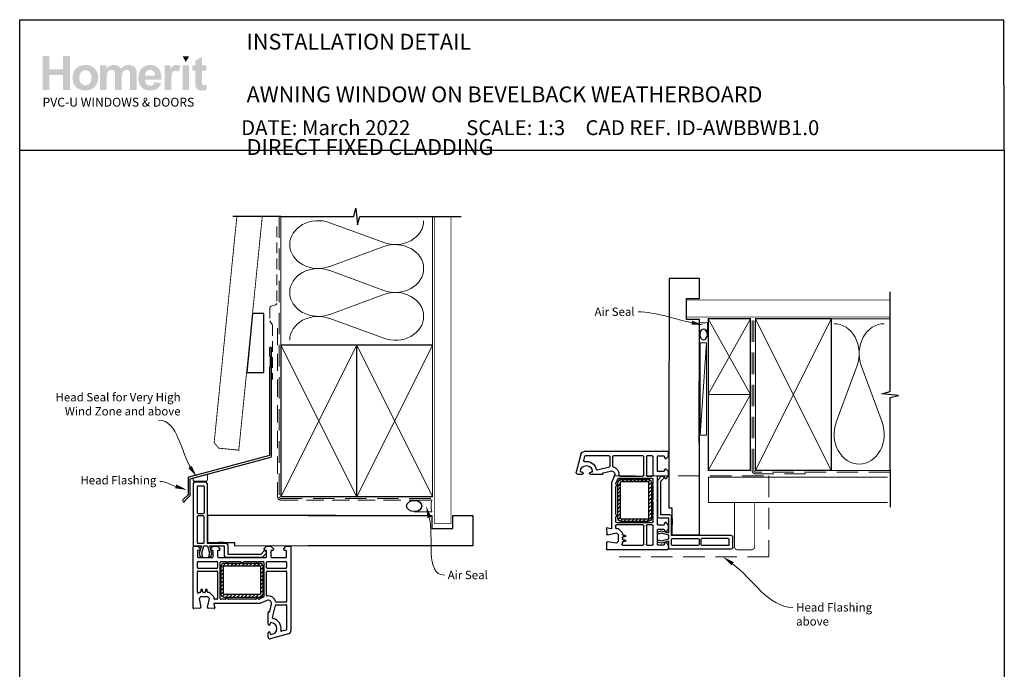
# Model space of a CAD drawing. Units: millimetres. Extents: x 87 to 1307, y 37 to 811.
# Drawn here: x 723 to 1307, y 422 to 807 of the extents above; entities that cross this region are included whole.
import ezdxf
from ezdxf import colors
from ezdxf.entities.mleader import LeaderData, LeaderLine
from ezdxf.math import Vec2, Vec3

# ---------------------------------------------------------------- set-up
doc = ezdxf.new("R2010")
doc.units = ezdxf.units.MM
doc.linetypes.add('DASHED', pattern=[19.05, 12.7, -6.35])
doc.layers.add('Homerit', color=2, linetype='Continuous')
doc.layers.add('INK_EXT_XXXXXX', color=7, linetype='Continuous')
doc.styles.add('General notes', font='arial.ttf', dxfattribs={"height": 3.5})
doc.styles.get("Standard").update_dxf_attribs({"font": 'arial.ttf'})

# ---------------------------------------------------------------- blocks, each defined once
blk = doc.blocks.new('sealant')
at = {"layer": 'Homerit', "color": 9, "lineweight": 20}
blk.add_lwpolyline([(-10.46, -7), (0, -7, -0.106806), (0, 0), (-10.46, 0)], format="xyb", dxfattribs=at)
at = {"layer": 'Homerit', "color": 9, "lineweight": 20, "extrusion": (0, 0, -1)}
blk.add_ellipse((-10.46, -3.5), major_axis=(4.77, 0), ratio=0.733157, start_param=-1.570796, end_param=1.570796, dxfattribs=at)
at = {"layer": 'Homerit', "color": 7, "lineweight": 25}
blk.add_ellipse((-10.46, -3.5), major_axis=(-4.56, 0), ratio=0.728665, dxfattribs=at)
blk = doc.blocks.new('PVC Profile')
at = {"lineweight": 25}
h = blk.add_hatch(dxfattribs=at)
h.set_pattern_fill('ANSI31', color=256, scale=0.5)
h.set_pattern_definition([(45, (113.603, 29.7745), (-1.122532, 1.122532), [])])
h.paths.add_polyline_path([(204.01, -14.95, 0.414214), (206.01, -12.95), (206.01, -5.2), (204.51, -5.2), (204.51, -12.95, -0.414214), (204.01, -13.45), (183.01, -13.45, -0.414214), (182.51, -12.95), (182.51, 3.05, -0.414214), (183.01, 3.55), (204.01, 3.55, -0.414214), (204.51, 3.05), (204.51, -4.7), (206.01, -4.7), (206.01, 3.05, 0.414214), (204.01, 5.05), (183.01, 5.05, 0.414196), (181.01, 3.05), (181.01, -12.95, 0.414214), (183.01, -14.95)])
for p, q in [((165.53, 53.37), (171.73, 53.37)), ((164.53, 52.37), (164.53, 16.37)), ((166.83, 50.57), (166.83, 35.07)), ((167.33, 51.07), (170.43, 51.07)), ((170.93, 50.57), (170.93, 35.07)), ((172.73, 52.37), (172.73, 16.97)), ((166.83, 32.77), (166.83, 17.47)), ((167.33, 34.57), (170.43, 34.57)), ((170.43, 33.27), (167.33, 33.27)), ((170.93, 17.47), (170.93, 32.77)), ((248.63, 33.36), (172.98, 33.36)), ((172.98, 33.36), (172.98, 17.36)), ((164.49, -21.45), (164.49, 14.75)), ((164.53, 16.37), (164.53, 15.86)), ((164.99, 15.25), (167.19, 15.25)), ((165.03, 15.36), (165.53, 15.37)), ((165.53, 15.37), (169.34, 15.37)), ((166.99, 12.25), (166.99, 9.05)), ((167.19, 15.25), (168.69, 13.75)), ((167.33, 16.97), (170.43, 16.97)), ((168.19, 12.75), (167.49, 12.75)), ((169.34, 15.37), (168.07, 11)), ((168.69, 13.75), (168.69, 13.25)), ((169.56, 11.02), (170.73, 15.37)), ((170.73, 15.37), (172.98, 15.37)), ((172.73, 16.97), (184.03, 16.97)), ((172.98, 17.36), (188.98, 17.36)), ((172.98, 15.37), (174.14, 11.02)), ((174.3, 15.37), (182.89, 15.37)), ((175.5, 10.87), (174.3, 15.37)), ((174.89, 13.75), (176.39, 15.25)), ((174.89, 13.25), (174.89, 13.75)), ((175.89, 12.75), (175.39, 12.75)), ((176.39, 15.25), (178.89, 15.25)), ((176.39, 9.05), (176.39, 12.25)), ((178.89, 15.25), (180.39, 13.75)), ((178.89, 12.25), (178.89, 9.05)), ((182.55, 17.36), (179.25, 17.36)), ((179.89, 12.75), (179.39, 12.75)), ((180.39, 13.75), (180.39, 13.25)), ((182.89, 15.37), (182.89, 9.75)), ((185.03, 15.97), (185.03, 10.57)), ((188.98, 17.36), (188.98, 15.36)), ((204.83, 10.57), (206.47, 12.21)), ((206.59, 13.75), (208.09, 15.25)), ((206.59, 13.25), (206.59, 13.75)), ((207.59, 12.75), (207.09, 12.75)), ((207.79, 11.9), (207.94, 11.47)), ((208.09, 15.25), (210.59, 15.25)), ((208.09, 9.05), (208.09, 12.25)), ((210.59, 15.25), (212.09, 13.75)), ((210.59, 12.25), (210.59, 9.05)), ((211.59, 12.75), (211.09, 12.75)), ((212.09, 13.75), (212.09, 13.25)), ((218.29, 13.75), (219.79, 15.25)), ((218.29, 13.25), (218.29, 13.75)), ((219.49, 12.75), (218.79, 12.75)), ((219.49, 12.75), (219.49, 12.75)), ((219.79, 15.25), (221.99, 15.25)), ((219.99, 9.06), (219.99, 12.25)), ((222.49, 14.75), (222.49, -34.9)), ((167.49, 8.55), (175.89, 8.55)), ((167.49, 6.05), (178.49, 6.05)), ((168.07, 11), (168.63, 8.89)), ((168.63, 8.89), (170.13, 8.89)), ((170.13, 8.89), (169.56, 11.02)), ((174.14, 11.02), (173.57, 8.89)), ((173.57, 8.89), (174.97, 8.89)), ((174.97, 8.89), (175.5, 10.87)), ((179.39, 8.55), (193.19, 8.55)), ((180.99, 6.05), (183.99, 6.05)), ((183.89, 8.75), (205.61, 8.75)), ((184.99, 6.05), (192.31, 6.05)), ((185.03, 10.57), (204.83, 10.57)), ((193.19, 8.55), (193.49, 8.25)), ((193.49, 8.25), (193.79, 8.55)), ((193.79, 8.55), (207.59, 8.55)), ((194.68, 6.05), (201.99, 6.05)), ((202.99, 6.05), (205.99, 6.05)), ((205.61, 8.75), (207.82, 10.95)), ((208.49, 6.05), (219.49, 6.05)), ((211.09, 8.55), (219.49, 8.55)), ((166.99, 2.5), (166.99, 5.55)), ((178.49, 2), (167.49, 2)), ((167.49, 0.5), (178.49, 0.5)), ((178.99, 5.55), (178.99, 2.5)), ((180.49, -15.75), (180.49, 5.55)), ((181.01, 3.05), (181.01, -12.95)), ((182.51, -12.95), (182.51, 3.05)), ((204.01, 5.05), (183.01, 5.05)), ((183.01, 3.55), (204.01, 3.55)), ((204.51, 3.05), (204.51, -4.7)), ((206.01, -4.7), (206.01, 3.05)), ((206.49, 5.55), (206.49, -14.61)), ((207.99, 2.5), (207.99, 5.55)), ((219.49, 2), (208.49, 2)), ((208.49, 0.5), (219.49, 0.5)), ((219.99, 5.55), (219.99, 2.5)), ((166.99, -12.08), (166.99, 0)), ((178.99, 0), (178.99, -15.75)), ((204.51, -4.7), (206.01, -4.7)), ((204.51, -5.2), (204.51, -12.95)), ((206.01, -5.2), (204.51, -5.2)), ((206.01, -12.95), (206.01, -5.2)), ((207.99, -13.78), (207.99, 0)), ((219.99, 0), (219.99, -17.5)), ((169.09, -10.75), (169.09, -11.75)), ((170.09, -11.75), (170.09, -10.75)), ((171.89, -10.75), (171.89, -11.75)), ((172.89, -11.75), (172.89, -10.75)), ((167.89, -12.39), (167.84, -12.44)), ((169.07, -14.75), (168.07, -15.75)), ((168.07, -15.75), (168.99, -20.98)), ((168.59, -12.25), (168.24, -12.25)), ((173.21, -14.75), (169.07, -14.75)), ((171.39, -12.25), (170.59, -12.25)), ((173.01, -20.94), (174.21, -15.75)), ((174.21, -15.75), (173.21, -14.75)), ((174.03, -12.25), (173.39, -12.25)), ((174.03, -12.25), (174.03, -12.25)), ((176.76, -14.77), (174.39, -12.4)), ((176.76, -14.77), (176.76, -14.77)), ((176.8, -15.64), (176.89, -15.23)), ((178.49, -16.25), (177.28, -16.25)), ((183.51, -16.25), (180.99, -16.25)), ((204.01, -13.45), (183.01, -13.45)), ((183.01, -14.95), (204.01, -14.95)), ((201.51, -16.25), (185.48, -16.25)), ((206.19, -15.06), (203.66, -16.17)), ((203.66, -16.17), (203.66, -16.17)), ((208.19, -16.92), (203.99, -18.75)), ((208.19, -16.92), (208.19, -16.92)), ((168.52, -21.56), (164.81, -21.75)), ((164.81, -21.75), (164.81, -21.75)), ((165.24, -21.77), (165.24, -21.77)), ((168.99, -21.06), (168.99, -21.06)), ((176.98, -21.74), (173.46, -21.55)), ((176.69, -19.13), (176.69, -19.13)), ((176.69, -19.13), (177.28, -21.36)), ((203.99, -18.75), (176.98, -18.75)), ((177.28, -21.36), (177.28, -21.36)), ((209.92, -23.59), (210.94, -19.2)), ((211.65, -27.15), (213.35, -19.89)), ((213.35, -19.89), (213.35, -19.89)), ((219.49, -18), (213.83, -18)), ((213.84, -19.5), (219.49, -19.5)), ((219.99, -20), (219.99, -34.13)), ((208.99, -31.05), (208.99, -24.06)), ((209.37, -23.76), (209.55, -23.81)), ((209.92, -23.59), (209.92, -23.59)), ((210.19, -30.6), (210.19, -31.05)), ((219.62, -34.62), (217.22, -35.26)), ((222.49, -34.9), (222.49, -34.9)), ((208.99, -38.75), (208.99, -36.15)), ((210.19, -36.15), (210.19, -36.6)), ((221.01, -36.84), (210.27, -39.71)), ((217.22, -35.26), (217.22, -35.26))]:
    blk.add_line(p, q, dxfattribs=at)
blk.add_line((248.63, 15.36), (188.98, 15.32))
for centre, radius, start, end in [((165.53, 52.37), 1, 90, 180), ((167.33, 50.57), 0.5, 90, 180), ((170.43, 50.57), 0.5, 0, 90), ((167.33, 35.07), 0.5, 180, 270), ((167.33, 32.77), 0.5, 90, 180), ((170.43, 35.07), 0.5, 270, 0), ((170.43, 32.77), 0.5, 0, 90), ((164.99, 14.75), 0.5, 90, 180), ((165.03, 15.86), 0.5, 180, 270.12471), ((167.33, 17.47), 0.5, 180, 270), ((167.49, 12.25), 0.5, 90, 180), ((168.19, 13.25), 0.5, 270, 0), ((170.43, 17.47), 0.5, 270, 0), ((175.39, 13.25), 0.5, 180, 270), ((175.89, 12.25), 0.5, 360, 90), ((179.39, 12.25), 0.5, 90, 180), ((179.89, 13.25), 0.5, 270, 0), ((184.03, 15.97), 1, 0, 90), ((207.03, 11.64), 0.8, 18.93829, 135), ((207.09, 13.25), 0.5, 180, 270), ((207.59, 12.25), 0.5, 360, 90), ((211.09, 12.25), 0.5, 90, 180), ((211.59, 13.25), 0.5, 270, 0), ((218.79, 13.25), 0.5, 180, 270), ((219.49, 12.25), 0.5, 360, 90), ((221.99, 14.75), 0.5, 0, 90), ((167.49, 9.05), 0.5, 180, 270), ((167.49, 5.55), 0.5, 90, 180), ((175.89, 9.05), 0.5, 270, 0), ((178.49, 5.55), 0.5, 0, 90), ((179.39, 9.05), 0.5, 180, 270), ((180.99, 5.55), 0.5, 90, 180), ((183.89, 9.75), 1, 180, 270), ((184.49, 6.05), 0.5, 180, 0), ((193.49, 8.25), 2.5, 241.64363, 298.35637), ((202.49, 6.05), 0.5, 180, 0), ((205.99, 5.55), 0.5, 0, 90), ((207.59, 9.05), 0.5, 270, 0), ((207.46, 11.31), 0.5, 315, 18.93829), ((208.49, 5.55), 0.5, 90, 180), ((211.09, 9.05), 0.5, 180, 270), ((219.49, 9.05), 0.5, 270, 1.26609), ((219.49, 5.55), 0.5, 0, 90), ((167.49, 2.5), 0.5, 180, 270), ((167.49, 0), 0.5, 90, 180), ((178.49, 2.5), 0.5, 270, 0), ((178.49, 0), 0.5, 360, 90), ((183.01, 3.05), 2, 90.0035, 180), ((183.01, 3.05), 0.5, 90, 180), ((204.01, 3.05), 2, 0, 90), ((204.01, 3.05), 0.5, 360, 90), ((208.49, 2.5), 0.5, 180, 270), ((208.49, 0), 0.5, 90, 180), ((219.49, 2.5), 0.5, 270, 0), ((219.49, 0), 0.5, 360, 90), ((169.59, -10.75), 0.5, 0, 180), ((172.39, -10.75), 0.5, 0, 180), ((167.49, -12.08), 0.5, 180, 313.68195), ((168.24, -12.75), 0.5, 90, 134.63305), ((168.59, -11.75), 0.5, 270, 0), ((170.59, -11.75), 0.5, 180, 270), ((171.39, -11.75), 0.5, 270, 0), ((173.39, -11.75), 0.5, 180, 270), ((174.03, -12.75), 0.5, 45, 90), ((176.4, -15.12), 0.5, 346.99542, 45), ((177.28, -15.75), 0.5, 166.99857, 269.92663), ((178.49, -15.75), 0.5, 270, 0), ((180.99, -15.75), 0.5, 180, 270), ((183.01, -12.95), 2, 180, 270), ((183.01, -12.95), 0.5, 180, 270), ((183.51, -15.75), 0.5, 270, 348.93457), ((184.49, -15.95), 0.5, 11.54175, 167.98876), ((185.47, -15.75), 0.5, 191.5321, 271.05976), ((201.51, -15.75), 0.5, 270, 348.9345), ((202.49, -15.95), 0.5, 14.0091, 167.98883), ((203.46, -15.71), 0.5, 194.01589, 293.58333), ((204.01, -12.95), 2, 270, 0), ((204.01, -12.95), 0.5, 270, 0), ((205.99, -14.6), 0.5, 293.58613, 359.43688), ((208.49, -13.78), 0.5, 180, 276.70998), ((208.99, -18.75), 2, 346.85519, 113.57902), ((208.99, -18.75), 4.5, 14.47728, 95.63288), ((219.49, -17.5), 0.5, 270, 0), ((164.79, -21.45), 0.3, 180, 273.0085), ((168.49, -21.06), 0.5, 273.00911, 0), ((168.49, -21.06), 0.5, 0, 8.86199), ((173.49, -21.06), 0.5, 166.99857, 266.2504), ((176.98, -19.05), 0.3, 90, 194.99749), ((176.99, -21.44), 0.3, 266.98844, 15.00353), ((213.84, -17.5), 0.5, 194.47728, 269.68223), ((213.84, -20), 0.5, 90, 166.8628), ((219.49, -20), 0.5, 360, 90), ((209.29, -24.05), 0.3, 74.97697, 181.14749), ((209.63, -23.52), 0.3, 255.00854, 346.84957), ((212.14, -27.27), 0.5, 166.85599, 257.14799), ((210.69, -33.6), 6, 349.54705, 77.14221), ((209.59, -31.05), 0.6, 180, 360), ((210.69, -30.6), 0.5, 90, 180), ((210.69, -33.6), 3.5, 270, 90), ((217.09, -34.78), 0.5, 169.54877, 285.01125), ((219.49, -34.14), 0.5, 284.9981, 0.23259), ((220.49, -34.9), 2, 284.99855, 0.00175), ((209.59, -36.15), 0.6, 360, 180), ((209.99, -38.75), 1, 180, 286.0506), ((210.69, -36.6), 0.5, 180, 270)]:
    blk.add_arc(centre, radius, start, end, dxfattribs=at)
blk.add_arc((171.72, 52.36), 1.01, 0.48723, 89.51277)

msp = doc.modelspace()

# ---------------------------------------------------------------- hatches: boundary and pattern name
at = {"linetype": 'Continuous', "true_color": 0x2776bb}
h = msp.add_hatch(color=152, dxfattribs=at)
h.dxf.hatch_style = 1
edge = h.paths.add_edge_path()
edge.add_spline(control_points=[(769.19, 772.82), (769.19, 775), (768.48, 776.8), (767.06, 778.23)], knot_values=[0, 0, 0, 0, 1, 1, 1, 1], degree=3, periodic=0)
edge.add_spline(control_points=[(767.06, 778.23), (765.63, 779.66), (763.8, 780.37), (761.57, 780.37)], knot_values=[0, 0, 0, 0, 1, 1, 1, 1], degree=3, periodic=0)
edge.add_spline(control_points=[(761.57, 780.37), (760.12, 780.37), (758.82, 780.06), (757.64, 779.43)], knot_values=[0, 0, 0, 0, 1, 1, 1, 1], degree=3, periodic=0)
edge.add_spline(control_points=[(757.64, 779.43), (756.47, 778.8), (755.57, 777.89), (754.93, 776.69)], knot_values=[0, 0, 0, 0, 1, 1, 1, 1], degree=3, periodic=0)
edge.add_spline(control_points=[(754.93, 776.69), (754.29, 775.5), (753.97, 774.26), (753.97, 772.99)], knot_values=[0, 0, 0, 0, 1, 1, 1, 1], degree=3, periodic=0)
edge.add_spline(control_points=[(753.97, 772.99), (753.97, 771.32), (754.29, 769.9), (754.93, 768.74)], knot_values=[0, 0, 0, 0, 1, 1, 1, 1], degree=3, periodic=0)
edge.add_spline(control_points=[(754.93, 768.74), (755.57, 767.58), (756.5, 766.69), (757.73, 766.09)], knot_values=[0, 0, 0, 0, 1, 1, 1, 1], degree=3, periodic=0)
edge.add_spline(control_points=[(757.73, 766.09), (758.95, 765.49), (760.24, 765.19), (761.6, 765.19)], knot_values=[0, 0, 0, 0, 1, 1, 1, 1], degree=3, periodic=0)
edge.add_spline(control_points=[(761.6, 765.19), (763.78, 765.19), (765.59, 765.91), (767.03, 767.36)], knot_values=[0, 0, 0, 0, 1, 1, 1, 1], degree=3, periodic=0)
edge.add_spline(control_points=[(767.03, 767.36), (768.47, 768.8), (769.19, 770.62), (769.19, 772.82)], knot_values=[0, 0, 0, 0, 1, 1, 1, 1], degree=3, periodic=0)
edge = h.paths.add_edge_path(flags=16)
edge.add_spline(control_points=[(757.97, 772.78), (757.97, 774.22), (758.32, 775.32), (759.01, 776.09)], knot_values=[0, 0, 0, 0, 1, 1, 1, 1], degree=3, periodic=0)
edge.add_spline(control_points=[(759.01, 776.09), (759.71, 776.85), (760.57, 777.23), (761.59, 777.23)], knot_values=[0, 0, 0, 0, 1, 1, 1, 1], degree=3, periodic=0)
edge.add_spline(control_points=[(761.59, 777.23), (762.61, 777.23), (763.47, 776.85), (764.16, 776.09)], knot_values=[0, 0, 0, 0, 1, 1, 1, 1], degree=3, periodic=0)
edge.add_spline(control_points=[(764.16, 776.09), (764.85, 775.32), (765.2, 774.23), (765.2, 772.81)], knot_values=[0, 0, 0, 0, 1, 1, 1, 1], degree=3, periodic=0)
edge.add_spline(control_points=[(765.2, 772.81), (765.2, 771.35), (764.85, 770.24), (764.16, 769.48)], knot_values=[0, 0, 0, 0, 1, 1, 1, 1], degree=3, periodic=0)
edge.add_spline(control_points=[(764.16, 769.48), (763.47, 768.71), (762.61, 768.33), (761.59, 768.33)], knot_values=[0, 0, 0, 0, 1, 1, 1, 1], degree=3, periodic=0)
edge.add_spline(control_points=[(761.59, 768.33), (760.57, 768.33), (759.71, 768.71), (759.01, 769.48)], knot_values=[0, 0, 0, 0, 1, 1, 1, 1], degree=3, periodic=0)
edge.add_spline(control_points=[(759.01, 769.48), (758.32, 770.24), (757.97, 771.34), (757.97, 772.78)], knot_values=[0, 0, 0, 0, 1, 1, 1, 1], degree=3, periodic=0)
edge = h.paths.add_edge_path()
edge.add_spline(control_points=[(774.18, 772.59), (774.18, 773.99), (774.28, 774.98), (774.49, 775.59)], knot_values=[0, 0, 0, 0, 1, 1, 1, 1], degree=3, periodic=0)
edge.add_spline(control_points=[(774.49, 775.59), (774.7, 776.19), (775.05, 776.65), (775.53, 776.97)], knot_values=[0, 0, 0, 0, 1, 1, 1, 1], degree=3, periodic=0)
edge.add_spline(control_points=[(775.53, 776.97), (776.01, 777.29), (776.56, 777.45), (777.16, 777.45)], knot_values=[0, 0, 0, 0, 1, 1, 1, 1], degree=3, periodic=0)
edge.add_spline(control_points=[(777.16, 777.45), (777.66, 777.45), (778.06, 777.35), (778.35, 777.15)], knot_values=[0, 0, 0, 0, 1, 1, 1, 1], degree=3, periodic=0)
edge.add_spline(control_points=[(778.35, 777.15), (778.65, 776.95), (778.86, 776.64), (779, 776.23)], knot_values=[0, 0, 0, 0, 1, 1, 1, 1], degree=3, periodic=0)
edge.add_spline(control_points=[(779, 776.23), (779.14, 775.82), (779.21, 774.91), (779.21, 773.49)], knot_values=[0, 0, 0, 0, 1, 1, 1, 1], degree=3, periodic=0)
edge.add_line((779.21, 773.49), (779.21, 765.53))
edge.add_line((779.21, 765.53), (783.12, 765.53))
edge.add_line((783.12, 765.53), (783.12, 772.51))
edge.add_spline(control_points=[(783.12, 772.51), (783.12, 773.88), (783.23, 774.88), (783.44, 775.51)], knot_values=[0, 0, 0, 0, 1, 1, 1, 1], degree=3, periodic=0)
edge.add_spline(control_points=[(783.44, 775.51), (783.66, 776.15), (784.01, 776.63), (784.49, 776.96)], knot_values=[0, 0, 0, 0, 1, 1, 1, 1], degree=3, periodic=0)
edge.add_spline(control_points=[(784.49, 776.96), (784.97, 777.28), (785.49, 777.45), (786.04, 777.45)], knot_values=[0, 0, 0, 0, 1, 1, 1, 1], degree=3, periodic=0)
edge.add_spline(control_points=[(786.04, 777.45), (786.79, 777.45), (787.35, 777.17), (787.71, 776.63)], knot_values=[0, 0, 0, 0, 1, 1, 1, 1], degree=3, periodic=0)
edge.add_spline(control_points=[(787.71, 776.63), (787.98, 776.21), (788.11, 775.28), (788.11, 773.84)], knot_values=[0, 0, 0, 0, 1, 1, 1, 1], degree=3, periodic=0)
edge.add_line((788.11, 773.84), (788.11, 765.53))
edge.add_line((788.11, 765.53), (792.03, 765.53))
edge.add_line((792.03, 765.53), (792.03, 774.81))
edge.add_spline(control_points=[(792.03, 774.81), (792.03, 776.2), (791.89, 777.2), (791.62, 777.82)], knot_values=[0, 0, 0, 0, 1, 1, 1, 1], degree=3, periodic=0)
edge.add_spline(control_points=[(791.62, 777.82), (791.25, 778.65), (790.69, 779.29), (789.94, 779.72)], knot_values=[0, 0, 0, 0, 1, 1, 1, 1], degree=3, periodic=0)
edge.add_spline(control_points=[(789.94, 779.72), (789.18, 780.16), (788.27, 780.37), (787.18, 780.37)], knot_values=[0, 0, 0, 0, 1, 1, 1, 1], degree=3, periodic=0)
edge.add_spline(control_points=[(787.18, 780.37), (786.32, 780.37), (785.52, 780.18), (784.77, 779.8)], knot_values=[0, 0, 0, 0, 1, 1, 1, 1], degree=3, periodic=0)
edge.add_spline(control_points=[(784.77, 779.8), (784.02, 779.42), (783.31, 778.84), (782.66, 778.07)], knot_values=[0, 0, 0, 0, 1, 1, 1, 1], degree=3, periodic=0)
edge.add_spline(control_points=[(782.66, 778.07), (782.22, 778.84), (781.65, 779.42), (780.95, 779.8)], knot_values=[0, 0, 0, 0, 1, 1, 1, 1], degree=3, periodic=0)
edge.add_spline(control_points=[(780.95, 779.8), (780.26, 780.18), (779.43, 780.37), (778.49, 780.37)], knot_values=[0, 0, 0, 0, 1, 1, 1, 1], degree=3, periodic=0)
edge.add_spline(control_points=[(778.49, 780.37), (776.7, 780.37), (775.17, 779.61), (773.88, 778.09)], knot_values=[0, 0, 0, 0, 1, 1, 1, 1], degree=3, periodic=0)
edge.add_line((773.88, 778.09), (773.88, 780.07))
edge.add_line((773.88, 780.07), (770.26, 780.07))
edge.add_line((770.26, 780.07), (770.26, 765.53))
edge.add_line((770.26, 765.53), (774.18, 765.53))
edge.add_line((774.18, 765.53), (774.18, 772.59))
edge = h.paths.add_edge_path()
edge.add_spline(control_points=[(806.77, 771.68), (806.82, 774.63), (806.21, 776.81), (804.94, 778.23)], knot_values=[0, 0, 0, 0, 1, 1, 1, 1], degree=3, periodic=0)
edge.add_spline(control_points=[(804.94, 778.23), (803.67, 779.66), (801.94, 780.37), (799.74, 780.37)], knot_values=[0, 0, 0, 0, 1, 1, 1, 1], degree=3, periodic=0)
edge.add_spline(control_points=[(799.74, 780.37), (797.78, 780.37), (796.16, 779.69), (794.88, 778.33)], knot_values=[0, 0, 0, 0, 1, 1, 1, 1], degree=3, periodic=0)
edge.add_spline(control_points=[(794.88, 778.33), (793.6, 776.96), (792.96, 775.08), (792.96, 772.67)], knot_values=[0, 0, 0, 0, 1, 1, 1, 1], degree=3, periodic=0)
edge.add_spline(control_points=[(792.96, 772.67), (792.96, 770.66), (793.45, 768.99), (794.42, 767.67)], knot_values=[0, 0, 0, 0, 1, 1, 1, 1], degree=3, periodic=0)
edge.add_spline(control_points=[(794.42, 767.67), (795.66, 766.01), (797.56, 765.19), (800.13, 765.19)], knot_values=[0, 0, 0, 0, 1, 1, 1, 1], degree=3, periodic=0)
edge.add_spline(control_points=[(800.13, 765.19), (801.75, 765.19), (803.1, 765.56), (804.18, 766.29)], knot_values=[0, 0, 0, 0, 1, 1, 1, 1], degree=3, periodic=0)
edge.add_spline(control_points=[(804.18, 766.29), (805.26, 767.02), (806.05, 768.09), (806.55, 769.49)], knot_values=[0, 0, 0, 0, 1, 1, 1, 1], degree=3, periodic=0)
edge.add_line((806.55, 769.49), (802.68, 770.14))
edge.add_spline(control_points=[(802.68, 770.14), (802.47, 769.41), (802.15, 768.89), (801.73, 768.56)], knot_values=[0, 0, 0, 0, 1, 1, 1, 1], degree=3, periodic=0)
edge.add_spline(control_points=[(801.73, 768.56), (801.31, 768.23), (800.79, 768.07), (800.18, 768.07)], knot_values=[0, 0, 0, 0, 1, 1, 1, 1], degree=3, periodic=0)
edge.add_spline(control_points=[(800.18, 768.07), (799.27, 768.07), (798.52, 768.39), (797.91, 769.02)], knot_values=[0, 0, 0, 0, 1, 1, 1, 1], degree=3, periodic=0)
edge.add_spline(control_points=[(797.91, 769.02), (797.31, 769.66), (796.99, 770.54), (796.96, 771.68)], knot_values=[0, 0, 0, 0, 1, 1, 1, 1], degree=3, periodic=0)
edge.add_line((796.96, 771.68), (806.77, 771.68))
edge = h.paths.add_edge_path(flags=16)
edge.add_spline(control_points=[(797.03, 774.05), (797.02, 775.1), (797.29, 775.92), (797.85, 776.53)], knot_values=[0, 0, 0, 0, 1, 1, 1, 1], degree=3, periodic=0)
edge.add_spline(control_points=[(797.85, 776.53), (798.41, 777.14), (799.12, 777.45), (799.98, 777.45)], knot_values=[0, 0, 0, 0, 1, 1, 1, 1], degree=3, periodic=0)
edge.add_spline(control_points=[(799.98, 777.45), (800.78, 777.45), (801.46, 777.16), (802.02, 776.58)], knot_values=[0, 0, 0, 0, 1, 1, 1, 1], degree=3, periodic=0)
edge.add_spline(control_points=[(802.02, 776.58), (802.58, 776), (802.87, 775.16), (802.9, 774.05)], knot_values=[0, 0, 0, 0, 1, 1, 1, 1], degree=3, periodic=0)
edge.add_line((802.9, 774.05), (797.03, 774.05))
edge = h.paths.add_edge_path()
edge.add_spline(control_points=[(812.53, 770.02), (812.53, 772.48), (812.64, 774.11), (812.85, 774.88)], knot_values=[0, 0, 0, 0, 1, 1, 1, 1], degree=3, periodic=0)
edge.add_spline(control_points=[(812.85, 774.88), (813.06, 775.66), (813.36, 776.19), (813.73, 776.49)], knot_values=[0, 0, 0, 0, 1, 1, 1, 1], degree=3, periodic=0)
edge.add_spline(control_points=[(813.73, 776.49), (814.1, 776.78), (814.56, 776.93), (815.09, 776.93)], knot_values=[0, 0, 0, 0, 1, 1, 1, 1], degree=3, periodic=0)
edge.add_spline(control_points=[(815.09, 776.93), (815.65, 776.93), (816.25, 776.72), (816.89, 776.3)], knot_values=[0, 0, 0, 0, 1, 1, 1, 1], degree=3, periodic=0)
edge.add_line((816.89, 776.3), (818.12, 779.65))
edge.add_spline(control_points=[(818.12, 779.65), (817.3, 780.13), (816.45, 780.37), (815.57, 780.37)], knot_values=[0, 0, 0, 0, 1, 1, 1, 1], degree=3, periodic=0)
edge.add_spline(control_points=[(815.57, 780.37), (814.94, 780.37), (814.38, 780.22), (813.89, 779.92)], knot_values=[0, 0, 0, 0, 1, 1, 1, 1], degree=3, periodic=0)
edge.add_spline(control_points=[(813.89, 779.92), (813.4, 779.62), (812.84, 778.98), (812.23, 778.01)], knot_values=[0, 0, 0, 0, 1, 1, 1, 1], degree=3, periodic=0)
edge.add_line((812.23, 778.01), (812.23, 780.07))
edge.add_line((812.23, 780.07), (808.61, 780.07))
edge.add_line((808.61, 780.07), (808.61, 765.53))
edge.add_line((808.61, 765.53), (812.53, 765.53))
edge.add_line((812.53, 765.53), (812.53, 770.02))
h.paths.add_polyline_path([(823.15, 780.07), (819.23, 780.07), (819.23, 765.53), (823.15, 765.53)])
edge = h.paths.add_edge_path()
edge.add_line((830.73, 777.02), (833.4, 777.02))
edge.add_line((833.4, 777.02), (833.4, 780.07))
edge.add_line((833.4, 780.07), (830.73, 780.07))
edge.add_line((830.73, 780.07), (830.73, 785.19))
edge.add_line((830.73, 785.19), (826.82, 782.95))
edge.add_line((826.82, 782.95), (826.82, 780.07))
edge.add_line((826.82, 780.07), (825.01, 780.07))
edge.add_line((825.01, 780.07), (825.01, 777.02))
edge.add_line((825.01, 777.02), (826.82, 777.02))
edge.add_line((826.82, 777.02), (826.82, 770.66))
edge.add_spline(control_points=[(826.82, 770.66), (826.82, 769.3), (826.86, 768.4), (826.94, 767.95)], knot_values=[0, 0, 0, 0, 1, 1, 1, 1], degree=3, periodic=0)
edge.add_spline(control_points=[(826.94, 767.95), (827.04, 767.32), (827.22, 766.82), (827.48, 766.44)], knot_values=[0, 0, 0, 0, 1, 1, 1, 1], degree=3, periodic=0)
edge.add_spline(control_points=[(827.48, 766.44), (827.74, 766.07), (828.15, 765.77), (828.71, 765.54)], knot_values=[0, 0, 0, 0, 1, 1, 1, 1], degree=3, periodic=0)
edge.add_spline(control_points=[(828.71, 765.54), (829.27, 765.31), (829.9, 765.19), (830.6, 765.19)], knot_values=[0, 0, 0, 0, 1, 1, 1, 1], degree=3, periodic=0)
edge.add_spline(control_points=[(830.6, 765.19), (831.74, 765.19), (832.75, 765.38), (833.65, 765.76)], knot_values=[0, 0, 0, 0, 1, 1, 1, 1], degree=3, periodic=0)
edge.add_line((833.65, 765.76), (833.37, 768.74))
edge.add_spline(control_points=[(833.37, 768.74), (832.69, 768.5), (832.17, 768.37), (831.81, 768.37)], knot_values=[0, 0, 0, 0, 1, 1, 1, 1], degree=3, periodic=0)
edge.add_spline(control_points=[(831.81, 768.37), (831.55, 768.37), (831.33, 768.44), (831.15, 768.56)], knot_values=[0, 0, 0, 0, 1, 1, 1, 1], degree=3, periodic=0)
edge.add_spline(control_points=[(831.15, 768.56), (830.97, 768.69), (830.86, 768.86), (830.81, 769.05)], knot_values=[0, 0, 0, 0, 1, 1, 1, 1], degree=3, periodic=0)
edge.add_spline(control_points=[(830.81, 769.05), (830.75, 769.25), (830.73, 769.94), (830.73, 771.14)], knot_values=[0, 0, 0, 0, 1, 1, 1, 1], degree=3, periodic=0)
edge.add_line((830.73, 771.14), (830.73, 777.02))
h.paths.add_polyline_path([(752.36, 785.58), (748.23, 785.58), (748.23, 777.71), (740.23, 777.71), (740.23, 785.58), (736.1, 785.58), (736.1, 765.53), (740.23, 765.53), (740.23, 774.31), (748.23, 774.31), (748.23, 765.53), (752.36, 765.53)])
at = {"linetype": 'Continuous', "lineweight": 0, "true_color": 0xed1f24}
h = msp.add_hatch(color=240, dxfattribs=at)
h.dxf.hatch_style = 1
h.paths.add_polyline_path([(823.14, 785.56), (819.25, 785.56), (821.19, 782.19)])

# ---------------------------------------------------------------- linework, layer by layer
at = {"color": 7}
for p, q in [((722.54, 691.58), (722.55, 807.21)), ((1126.07, 653.78), (1108.07, 653.78)), ((893.87, 513.05), (967.16, 513.12)), ((967.16, 513.12), (967.16, 505.41)), ((979.61, 505.41), (979.61, 513.12)), ((979.61, 513.12), (991.61, 513.12)), ((991.61, 513.12), (991.61, 495.12)), ((967.16, 505.41), (979.61, 505.41)), ((991.61, 495.12), (893.87, 495.05))]:
    msp.add_line(p, q, dxfattribs=at)
for p in [(722.55, 807.21), (1307.07, 729.89)]:
    msp.add_line(p, (1306.69, 807.21))
at = {"color": 7, "lineweight": 25}
msp.add_line((910.13, 513.05), (834.47, 513.05), dxfattribs=at)
at = {"layer": 'Homerit', "color": 7, "lineweight": 5}
for p, q in [((906.57, 686.81), (938.68, 675)), ((938.68, 672.62), (906.57, 660.81)), ((906.57, 658.42), (938.68, 646.61)), ((938.68, 644.23), (906.57, 632.42)), ((906.57, 630.03), (938.68, 618.22)), ((1130.33, 615.56), (1126.54, 560.86)), ((1219.67, 602.05), (1207.29, 568.39)), ((1234.54, 568.39), (1222.16, 602.05))]:
    msp.add_line(p, q, dxfattribs=at)
at = {"layer": 'Homerit', "color": 7, "lineweight": 30, "const_width": 0.5}
for points in [[(851.47, 690.49), (837.99, 556.34), (840.67, 553.06), (852.61, 551.86), (866.55, 690.49)], [(1237.89, 520.85), (1131.45, 520.85), (1131.45, 535.85), (1237.89, 535.85)]]:
    msp.add_lwpolyline(points, dxfattribs=at)
at = {"layer": 'Homerit', "color": 7}
for points in [[(877.63, 690.48), (849.13, 690.48)], [(922.63, 524.24), (922.63, 614.24)], [(922.63, 524.24), (922.63, 614.24)], [(1239.32, 539.86), (1239.32, 518.15)]]:
    msp.add_lwpolyline(points, dxfattribs=at)
at = {"layer": 'Homerit', "color": 7, "linetype": 'DASHED', "lineweight": 5}
for points in [[(876.63, 690.48), (876.63, 524.24, 0.414214), (877.63, 523.24), (967.63, 523.24)], [(1239.32, 538.86), (1159.33, 538.86, -0.414214), (1158.33, 539.86), (1158.33, 628.86)]]:
    msp.add_lwpolyline(points, format="xyb", dxfattribs=at)
at = {"layer": 'Homerit', "color": 7, "ltscale": 0.7}
for points in [[(877.63, 690.48), (920.88, 690.48), (922.13, 695.48), (923.13, 685.48), (924.38, 690.48), (967.63, 690.48)], [(967.63, 690.48), (984.63, 690.48)], [(1239.32, 628.86), (1239.32, 645.86)], [(1239.32, 539.86), (1239.32, 583.11), (1244.32, 584.36), (1234.32, 585.36), (1239.32, 586.61), (1239.32, 628.86)]]:
    msp.add_lwpolyline(points, dxfattribs=at)
at = {"layer": 'Homerit', "color": 7, "lineweight": 13}
for points in [[(877.63, 614.24), (877.63, 690.48)], [(967.63, 614.24), (967.63, 690.48)]]:
    msp.add_lwpolyline(points, dxfattribs=at)
at = {"layer": 'Homerit', "color": 7, "lineweight": 25, "const_width": 0.4}
for points in [[(978.63, 690.48), (978.63, 508.24), (968.63, 508.24), (968.63, 690.48)], [(1239.32, 640.86), (1118.54, 640.86), (1118.54, 630.86), (1239.32, 630.86)]]:
    msp.add_lwpolyline(points, dxfattribs=at)
at = {"layer": 'Homerit', "color": 7, "linetype": 'DASHED', "lineweight": 18, "ltscale": 0.5}
msp.add_lwpolyline([(875.13, 684.61), (875.13, 638.96, -0.339454), (874.38, 637.99), (871.87, 637.32, 0.339454), (871.13, 636.35), (871.13, 628.6), (872.63, 626.08), (872.63, 593.76)], format="xyb", dxfattribs=at)
at = {"layer": 'Homerit', "color": 7}
msp.add_lwpolyline([(857.32, 597.98), (867.42, 597.98), (867.42, 632.98), (860.84, 632.98)], close=True, dxfattribs=at)
at = {"layer": 'Homerit', "color": 7, "linetype": 'DASHED', "lineweight": 13}
msp.add_lwpolyline([(1189.33, 537.86), (1159.33, 537.86, -0.414214), (1157.33, 539.86), (1157.33, 629.42)], format="xyb", dxfattribs=at)
at = {"layer": 'Homerit', "color": 7, "lineweight": 35, "const_width": 0.7}
for points in [[(1159.33, 539.86), (1159.33, 629.86), (1204.33, 629.86), (1204.33, 539.86)], [(877.63, 524.24), (877.63, 614.24), (922.63, 614.24), (922.63, 524.24)], [(922.63, 524.24), (922.63, 614.24), (967.63, 614.24), (967.63, 524.24)], [(1131.33, 539.86), (1131.33, 584.86), (1156.33, 584.86), (1156.33, 539.86)]]:
    msp.add_lwpolyline(points, close=True, dxfattribs=at)
at = {"layer": 'Homerit', "color": 7, "lineweight": 5}
for points in [[(1159.33, 539.86), (1204.33, 629.86)], [(1159.33, 629.86), (1204.33, 539.86)], [(1203.33, 629.86), (1239.32, 629.86)], [(877.63, 524.24), (922.63, 614.24)], [(877.63, 614.24), (922.63, 524.24)], [(922.63, 524.24), (967.63, 614.24)], [(922.63, 614.24), (967.63, 524.24)], [(1131.33, 539.86), (1156.33, 584.86)], [(1203.33, 539.86), (1239.32, 539.86)]]:
    msp.add_lwpolyline(points, dxfattribs=at)
at = {"layer": 'Homerit', "color": 7, "linetype": 'DASHED', "lineweight": 13, "ltscale": 0.8}
msp.add_lwpolyline([(875.63, 624.24), (875.63, 524.24, 0.414214), (877.63, 522.24), (967.18, 522.24)], format="xyb", dxfattribs=at)
at = {"layer": 'Homerit', "color": 7, "lineweight": -2, "const_width": 0.7}
msp.add_lwpolyline([(922.63, 524.24), (922.63, 614.24), (922.63, 614.24), (922.63, 524.24)], close=True, dxfattribs=at)
at = {"layer": 'Homerit', "color": 7, "lineweight": 15}
msp.add_lwpolyline([(1126.54, 615.56), (1126.54, 560.86), (1130.33, 560.86), (1130.33, 615.56)], close=True, dxfattribs=at)
msp.add_lwpolyline([(825.85, 533.52, -0.415127), (825.85, 535.47), (833.65, 537.56, -0.220257), (833.65, 533.52)], format="xyb", close=True, dxfattribs=at)
at = {"layer": 'Homerit', "color": 7, "linetype": 'DASHED', "lineweight": 5}
msp.add_lwpolyline([(1075.29, 536.66), (1167.29, 536.66), (1167.29, 488.56), (1075.29, 488.56)], dxfattribs=at)
at = {"layer": 'Homerit', "color": 7, "lineweight": 30, "const_width": 0.5}
msp.add_lwpolyline([(1158.86, 520.85), (1146.86, 520.85), (1146.86, 494.72, 0.414214), (1148.86, 492.72), (1156.86, 492.72, 0.414214), (1158.86, 494.72)], format="xyb", close=True, dxfattribs=at)
at = {"layer": 'Homerit', "color": 7, "lineweight": 5}
for centre, major_axis, start_param, end_param in [((899.78, 673.81), (16.9, 0), 1.158003, 3.141592), ((899.78, 645.42), (16.9, 0), 1.158003, 3.141592), ((899.78, 617.03), (-16.9, 0), 4.299595, 6.283185), ((1206.04, 609.16), (0, -17.72), 1.158004, 3.141593), ((1235.79, 609.16), (0, -17.72), 3.141593, 5.125182), ((1220.92, 561.28), (0, -17.72), 4.299595, 6.283185)]:
    msp.add_ellipse(centre, major_axis=major_axis, ratio=0.839632, start_param=start_param, end_param=end_param, dxfattribs=at)
at = {"layer": 'Homerit', "color": 7, "lineweight": 5, "extrusion": (0, 0, -1)}
for centre, major_axis, start_param, end_param in [((945.46, 688), (-16.9, 0), 3.141593, 5.125182), ((899.78, 673.81), (-16.9, 0), 4.299595, 6.283185), ((945.46, 659.61), (16.9, 0), 4.299596, 6.283185), ((945.46, 659.61), (-16.9, 0), 3.141593, 5.125182), ((899.78, 645.42), (-16.9, 0), 4.299595, 6.283185), ((945.46, 631.23), (16.9, 0), 4.299596, 6.283185), ((945.46, 631.23), (-16.9, 0), 3.141593, 5.125182), ((1220.92, 561.28), (0, -17.72), 4.299595, 6.283185)]:
    msp.add_ellipse(centre, major_axis=major_axis, ratio=0.839632, start_param=start_param, end_param=end_param, dxfattribs=at)
at = {"layer": 'Homerit', "color": 7, "lineweight": 5}
for points in [[(824.67, 542.49), (827.63, 536.04), (822.74, 541.19)], [(815.49, 531.49), (821.83, 528.3), (814.8, 529.26)]]:
    msp.add_solid(points, dxfattribs=at)
at = {"layer": 'Homerit', "color": 7}
for points in [[(964.57, 511.6), (963.92, 518.67), (966.82, 512.19)], [(1145.08, 483.51), (1140.09, 488.56), (1146.44, 485.4)]]:
    msp.add_solid(points, dxfattribs=at)
at = {"layer": 'INK_EXT_XXXXXX', "color": 7, "lineweight": 0}
msp.add_lwpolyline([(802.68, 770.14), (802.68, 770.14)], close=True, dxfattribs=at)

# ---------------------------------------------------------------- block references
at = {"color": 7, "xscale": -1, "rotation": 270}
msp.add_blockref('PVC Profile', (1092.56, 328.55), dxfattribs=at)
at = {"color": 7}
msp.add_blockref('PVC Profile', (661.04, 479.68), dxfattribs=at)
at = {"layer": 'Homerit', "color": 7, "xscale": -0.6861969623422431, "yscale": 0.6861969623422431, "zscale": 0.6861969623422431, "rotation": 270}
msp.add_blockref('sealant', (1130.94, 627.67), dxfattribs=at)
at = {"layer": 'Homerit', "color": 7}
msp.add_blockref('sealant', (967.18, 522.24), dxfattribs=at)

# ---------------------------------------------------------------- texts
at = {"attachment_point": 1}
for s, width, gutter_width, insert, char_height in [('{\\fArial|b1|i0|c0|p34;INSTALLATION DETAIL\\P\\PAWNING WINDOW ON BEVELBACK WEATHERBOARD\\P\\PDIRECT FIXED CLADDING}', 425.2997, 46.88, (857.28, 798.88), 9.3765), ('    DATE: March 2022 ^I^ISCALE: 1:3 ^I^ICAD REF. ID-AWBBWB1.0', 2233.5852, 44.28, (843.19, 747.59), 8.8563)]:
    msp.add_mtext_dynamic_manual_height_columns(s, width=width, gutter_width=gutter_width, heights=[0], dxfattribs=dict(at, insert=insert, char_height=char_height))
at = {"linetype": 'Continuous', "insert": (736.1, 760.93), "char_height": 5.2976, "attachment_point": 1}
msp.add_mtext_dynamic_manual_height_columns('{\\fArial|b0|i0|c0|p34;\\C152;\\c12285479;PVC-U WINDOWS & DOORS}', width=301.3529, gutter_width=26.49, heights=[0], dxfattribs=at)
at = {"layer": 'Homerit', "color": 7, "lineweight": 5, "char_height": 5, "attachment_point": 3, "style": 'General notes', "bg_fill": 3, "box_fill_scale": 1.5, "bg_fill_color": 9, "bg_fill_transparency": 0}
for s, insert, width in [('Head Seal for Very High Wind Zone and above', (818.09, 585.8), 77.8387), ('Head Flashing', (803.67, 536.56), 69.9676)]:
    msp.add_mtext(s, dxfattribs=dict(at, insert=insert, width=width))
at = {"layer": 'Homerit', "color": 7, "char_height": 5, "attachment_point": 1, "style": 'General notes', "bg_fill": 3, "box_fill_scale": 1.5, "bg_fill_color": 9, "bg_fill_transparency": 0}
for s, insert, width in [('{\\C0;Air Seal}', (976.64, 480.33), 38.3679), ('Head Flashing above', (1183.47, 461.14), 45.5886)]:
    msp.add_mtext(s, dxfattribs=dict(at, insert=insert, width=width))

# ---------------------------------------------------------------- next in the draw order: linework, layer by layer
at = {"layer": 'Homerit', "color": 7, "lineweight": 25}
msp.add_lwpolyline([(872.02, 548.24), (872.02, 612.25, 1), (870.82, 612.25), (870.82, 610.45), (871.22, 610.05), (870.82, 609.65), (870.82, 607.85), (871.22, 607.45), (871.22, 601.25), (870.82, 600.85), (870.82, 548.77), (822.89, 535.93, 0.339454), (822.52, 535.45), (822.52, 525.41), (819.48, 522.37, 1.488372), (820.67, 521.87), (823.57, 524.77, 0.198912), (823.72, 525.12), (823.72, 534.91), (871.65, 547.75, 0.339454)], format="xyb", close=True, dxfattribs=at)
at = {"layer": 'Homerit', "color": 7, "linetype": 'ByBlock', "lineweight": 13}
for points, start_tangent, end_tangent in [([(824.6, 540.73), (804.97, 569.75)], (-0.560359, 0.82825), (-1, 0)), ([(815.15, 530.38), (805.67, 533.32)], (-0.954983, 0.296661), (-1, 0)), ([(965.69, 511.9), (974.64, 477.79)], (0.253766, -0.967266), (1, 0)), ([(1145.76, 484.46), (1181.47, 458.6)], (0.80989, -0.586582), (1, 0))]:
    msp.add_spline(points, degree=3, dxfattribs=dict(at, start_tangent=start_tangent, end_tangent=end_tangent))

# ---------------------------------------------------------------- next in the draw order: leaders
at = {"layer": 'Homerit', "color": 7}
ml = msp.add_multileader_mtext('Standard', dxfattribs=at)
ml.set_content('{\\C7;Air Seal}', color=3, style='General notes')
ml.set_leader_properties(color=7, lineweight=13)
ml.build(insert=Vec2(0, 0))
ml.multileader.update_dxf_attribs({"leader_type": 2, "dogleg_length": 10, "arrow_head_size": 7})
ctx = ml.context
ctx.base_point, ctx.char_height, ctx.arrow_head_size, ctx.plane_origin = Vec3(1061.65, 633.91), 5, 7, Vec3(1423.35, 743.89)
ctx.text_align_type = 2
notes = []
notes.append((ctx, [(1, (1, 1, 0), (1099.61, 633.91), (-1, 0), 10, [(1, [(1128.44, 626.09)], 0, [])])]))
ctx.mtext.insert, ctx.mtext.width, ctx.mtext.defined_height, ctx.mtext.alignment, ctx.mtext.line_spacing_style, ctx.mtext.flow_direction = Vec3(1087.61, 636.46), 26.488, 6.82, 3, 2, 5
ctx.mtext.has_bg_fill, ctx.mtext.bg_color, ctx.mtext.bg_scale_factor, ctx.mtext.bg_transparency, ctx.mtext.use_window_bg_color = 1, -1023410167, 1.5, 0, 1
for ctx, leaders in notes:
    for number, flags, end, landing, length, lines in leaders:
        leader = LeaderData()
        leader.index, (leader.has_last_leader_line, leader.has_dogleg_vector, leader.attachment_direction) = number, flags
        leader.last_leader_point, leader.dogleg_vector, leader.dogleg_length = Vec3(end), Vec3(landing), length
        for number, points, colour, breaks in lines:
            line = LeaderLine()
            line.index, line.vertices, line.color, line.breaks = number, Vec3.list(points), colors.encode_raw_color(colour), breaks
            leader.lines.append(line)
        ctx.leaders.append(leader)

# ---------------------------------------------------------------- next in the draw order: linework, layer by layer
at = {"color": 7}
for p, q in [((1108.07, 653.78), (1108.01, 556.04)), ((1126.07, 641.78), (1126.07, 653.78)), ((1118.37, 629.33), (1118.37, 641.78)), ((1118.37, 641.78), (1126.07, 641.78)), ((1126.07, 629.33), (1118.37, 629.33)), ((1126.01, 556.04), (1126.07, 629.33))]:
    msp.add_line(p, q, dxfattribs=at)
msp.add_lwpolyline([(722.55, 729.89), (1307.07, 729.89), (1307.07, 36.56), (722.55, 36.56)], close=True, dxfattribs=at)
at = {"layer": 'Homerit', "color": 7, "lineweight": 35, "const_width": 0.7}
msp.add_lwpolyline([(1131.33, 584.86), (1131.33, 629.86), (1156.33, 629.86), (1156.33, 584.86)], close=True, dxfattribs=at)
at = {"layer": 'Homerit', "color": 7, "lineweight": 5}
for points in [[(1131.33, 584.86), (1156.33, 629.86)], [(1131.33, 629.86), (1156.33, 584.86)]]:
    msp.add_lwpolyline(points, dxfattribs=at)

doc.saveas('drawing.dxf')
